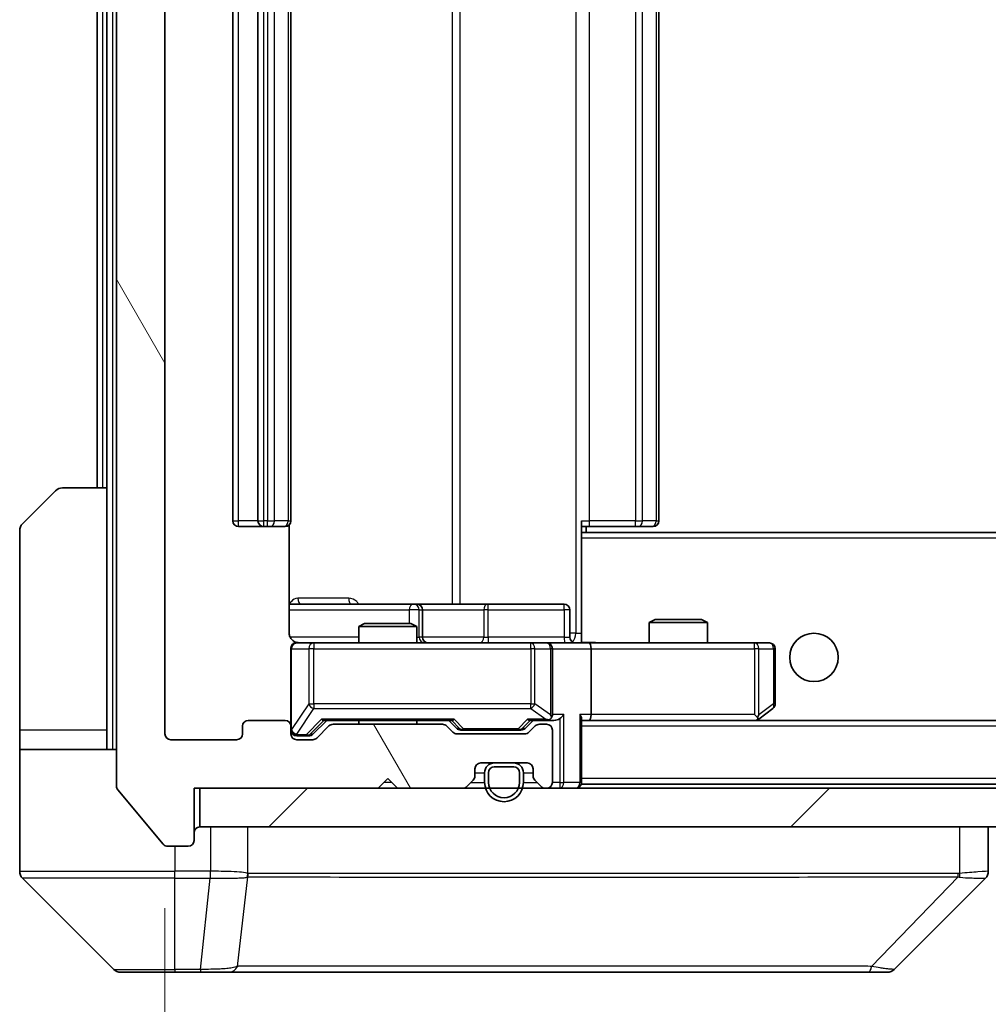
# Model space of a CAD drawing. Units: millimetres. Extents: x 0 to 10812, y 0 to 1686.
# Drawn here: x 4169 to 4219, y 1263 to 1314 of the extents above; entities that cross this region are included whole.
import ezdxf

# ---------------------------------------------------------------- set-up
doc = ezdxf.new("R2010")
doc.units = ezdxf.units.MM
doc.header["$LTSCALE"] = 6
doc.layers.get('Defpoints').update_dxf_attribs({"lineweight": 25})
for name, color, linetype, lineweight in [('Dimension (ISO)', 7, 'Continuous', 18), ('Visible (ISO)', 7, 'Continuous', 35), ('Visible Narrow (ISO)', 7, 'Continuous', 25)]:
    doc.layers.add(name, color=color, linetype=linetype, lineweight=lineweight)
doc.layers.add('Hatch (ISO)', color=1, linetype='Continuous', lineweight=18, true_color=0xff0000)
doc.styles.add('Note Text (TK)', font='MS PGothic.ttf')
doc.dimstyles.new('Default - Method 1b (TK)', dxfattribs={"dimscale": 6, "dimtxt": 2.5, "dimasz": 2.5, "dimexe": 1, "dimexo": 1.5, "dimgap": 1, "dimtad": 1, "dimrnd": 1e-08, "dimdsep": 46, "dimtxsty": 'Note Text (TK)', "dimcen": 0.09, "dimdle": 5, "dimclrd": 100, "dimclre": 100, "dimclrt": 7, "dimadec": 1, "dimazin": 1, "dimtfac": 1, "dimtmove": 0, "dimatfit": 3, "dimfxl": 1, "dimtolj": 1, "dimlwd": -1, "dimlwe": -1, "dimarcsym": 0})

# ---------------------------------------------------------------- blocks, each defined once
blk = doc.blocks.new('*D40')
at = {"layer": 'Defpoints', "color": 0, "transparency": 16777216}
for p in [(4176.59, 1277.051), (4599.59, 1277.051), (4599.59, 1204.951)]:
    blk.add_point(p, dxfattribs=at)
at = {"layer": 'Dimension (ISO)', "color": 100, "transparency": 16777216}
for p, q in [((4176.59, 1268.051), (4176.59, 1198.951)), ((4599.59, 1268.051), (4599.59, 1198.951)), ((4191.59, 1204.951), (4584.59, 1204.951))]:
    blk.add_line(p, q, dxfattribs=at)
for points in [[(4191.59, 1207.451), (4191.59, 1202.451), (4176.59, 1204.951)], [(4584.59, 1207.451), (4584.59, 1202.451), (4599.59, 1204.951)]]:
    blk.add_solid(points, dxfattribs=at)
at = {"layer": 'Dimension (ISO)', "color": 7, "transparency": 16777216, "insert": (4372.664, 1218.451), "char_height": 15, "attachment_point": 4, "style": 'Note Text (TK)'}
blk.add_mtext('\\A1;423', dxfattribs=at)

msp = doc.modelspace()

# ---------------------------------------------------------------- hatches: boundary and pattern name
at = {"layer": 'Hatch (ISO)'}
h = msp.add_hatch(dxfattribs=at)
h.set_pattern_fill('ANSI31', color=256, scale=152.4, angle=75.00018, style=0)
h.set_pattern_definition([(120.0002, (2269, -48), (-16.49775, -9.52505), [])])
edge = h.paths.add_edge_path()
edge.add_line((4190.9156, 1277.5506), (4185.2641, 1277.5506))
edge.add_ellipse((4185.2641, 1277.2506), major_axis=(-0.3, 0), ratio=1, start_angle=270, end_angle=315)
edge.add_line((4185.052, 1277.4627), (4184.4277, 1276.8385))
edge.add_ellipse((4184.2156, 1277.0506), major_axis=(-0.2121, -0.2121), ratio=1, start_angle=45, end_angle=90, ccw=False)
edge.add_line((4184.2156, 1276.7506), (4183.3899, 1276.7506))
edge.add_ellipse((4183.3899, 1277.0506), major_axis=(-0.3, 0), ratio=1, start_angle=0, end_angle=90, ccw=False)
edge.add_line((4183.0899, 1277.0506), (4183.0899, 1277.4506))
edge.add_ellipse((4182.7899, 1277.4506), major_axis=(0, 0.3), ratio=1, start_angle=270, end_angle=360)
edge.add_line((4182.7899, 1277.7506), (4180.8899, 1277.7506))
edge.add_ellipse((4180.8899, 1277.4506), major_axis=(-0.3, 0), ratio=1, start_angle=270, end_angle=360)
edge.add_line((4180.5899, 1277.4506), (4180.5899, 1277.0506))
edge.add_ellipse((4180.2899, 1277.0506), major_axis=(0, -0.3), ratio=1, start_angle=0, end_angle=90, ccw=False)
edge.add_line((4180.2899, 1276.7506), (4176.8899, 1276.7506))
edge.add_ellipse((4176.8899, 1277.0506), major_axis=(-0.3, 0), ratio=1, start_angle=0, end_angle=90, ccw=False)
edge.add_line((4176.5899, 1277.0506), (4176.5899, 1352.4506))
edge.add_ellipse((4176.8899, 1352.4506), major_axis=(0, 0.3), ratio=1, start_angle=0, end_angle=90, ccw=False)
edge.add_line((4176.8899, 1352.7506), (4180.2899, 1352.7506))
edge.add_ellipse((4180.2899, 1352.4506), major_axis=(0.3, 0), ratio=1, start_angle=0, end_angle=90, ccw=False)
edge.add_line((4180.5899, 1352.4506), (4180.5899, 1352.0506))
edge.add_ellipse((4180.8899, 1352.0506), major_axis=(0, -0.3), ratio=1, start_angle=270, end_angle=360)
edge.add_line((4180.8899, 1351.7506), (4182.7899, 1351.7506))
edge.add_ellipse((4182.7899, 1352.0506), major_axis=(0.3, 0), ratio=1, start_angle=270, end_angle=360)
edge.add_line((4183.0899, 1352.0506), (4183.0899, 1352.4506))
edge.add_ellipse((4183.3899, 1352.4506), major_axis=(0, 0.3), ratio=1, start_angle=0, end_angle=90, ccw=False)
edge.add_line((4183.3899, 1352.7506), (4184.2156, 1352.7506))
edge.add_ellipse((4184.2156, 1352.4506), major_axis=(0.3, 0), ratio=1, start_angle=45, end_angle=90, ccw=False)
edge.add_line((4184.4277, 1352.6627), (4185.052, 1352.0385))
edge.add_ellipse((4185.2641, 1352.2506), major_axis=(0.2121, -0.2121), ratio=1, start_angle=270, end_angle=315)
edge.add_line((4185.2641, 1351.9506), (4190.9156, 1351.9506))
edge.add_ellipse((4190.9156, 1352.2506), major_axis=(0.3, 0), ratio=1, start_angle=270, end_angle=315)
edge.add_line((4191.1277, 1352.0385), (4191.452, 1352.3627))
edge.add_ellipse((4191.6641, 1352.1506), major_axis=(0.2121, 0.2121), ratio=1, start_angle=45, end_angle=90, ccw=False)
edge.add_line((4191.6641, 1352.4506), (4195.1656, 1352.4506))
edge.add_ellipse((4195.1656, 1352.1506), major_axis=(0.3, 0), ratio=1, start_angle=45, end_angle=90, ccw=False)
edge.add_line((4195.3777, 1352.3627), (4195.702, 1352.0385))
edge.add_ellipse((4195.9141, 1352.2506), major_axis=(0.2121, -0.2121), ratio=1, start_angle=270, end_angle=315)
edge.add_line((4195.9141, 1351.9506), (4196.2899, 1351.9506))
edge.add_ellipse((4196.2899, 1352.2506), major_axis=(0.3, 0), ratio=1, start_angle=270, end_angle=360)
edge.add_line((4196.5899, 1352.2506), (4196.5899, 1354.9506))
edge.add_ellipse((4196.2899, 1354.9506), major_axis=(0, 0.3), ratio=1, start_angle=270, end_angle=360)
edge.add_line((4196.2899, 1355.2506), (4196.2141, 1355.2506))
edge.add_ellipse((4196.2141, 1354.9506), major_axis=(-0.3, 0), ratio=1, start_angle=270, end_angle=315)
edge.add_line((4196.002, 1355.1627), (4195.6777, 1354.8385))
edge.add_ellipse((4195.8899, 1354.6263), major_axis=(-0.2121, -0.2121), ratio=1, start_angle=270, end_angle=315)
edge.add_line((4195.5899, 1354.6263), (4195.5899, 1354.2506))
edge.add_ellipse((4195.2899, 1354.2506), major_axis=(0, -0.3), ratio=1, start_angle=0, end_angle=90, ccw=False)
edge.add_line((4195.2899, 1353.9506), (4192.8899, 1353.9506))
edge.add_ellipse((4192.8899, 1354.2506), major_axis=(-0.3, 0), ratio=1, start_angle=0, end_angle=90, ccw=False)
edge.add_line((4192.5899, 1354.2506), (4192.5899, 1354.6263))
edge.add_ellipse((4192.2899, 1354.6263), major_axis=(0, 0.3), ratio=1, start_angle=270, end_angle=315)
edge.add_line((4192.502, 1354.8385), (4192.1777, 1355.1627))
edge.add_ellipse((4191.9656, 1354.9506), major_axis=(-0.2121, 0.2121), ratio=1, start_angle=270, end_angle=315)
edge.add_line((4191.9656, 1355.2506), (4188.5899, 1355.2506))
edge.add_line((4188.5899, 1355.2506), (4188.0899, 1354.7506))
edge.add_line((4188.0899, 1354.7506), (4187.5899, 1355.2506))
edge.add_line((4187.5899, 1355.2506), (4178.0899, 1355.2506))
edge.add_line((4178.0899, 1355.2506), (4178.0899, 1357.9506))
edge.add_ellipse((4177.7899, 1357.9506), major_axis=(0, 0.3), ratio=1, start_angle=270, end_angle=360)
edge.add_line((4177.7899, 1358.2506), (4176.7304, 1358.2506))
edge.add_ellipse((4176.7304, 1357.9506), major_axis=(-0.3, 0), ratio=1, start_angle=270, end_angle=320.19443)
edge.add_line((4176.4999, 1358.1426), (4174.1594, 1355.334))
edge.add_ellipse((4174.3899, 1355.142), major_axis=(-0.2305, 0.1921), ratio=1, start_angle=0, end_angle=39.80557)
edge.add_line((4174.0899, 1355.142), (4174.0899, 1274.3592))
edge.add_ellipse((4174.3899, 1274.3592), major_axis=(0, -0.3), ratio=1, start_angle=270, end_angle=309.80557)
edge.add_line((4174.1594, 1274.1671), (4176.4999, 1271.3585))
edge.add_ellipse((4176.7304, 1271.5506), major_axis=(0.1921, -0.2305), ratio=1, start_angle=270, end_angle=320.19443)
edge.add_line((4176.7304, 1271.2506), (4177.7899, 1271.2506))
edge.add_ellipse((4177.7899, 1271.5506), major_axis=(0.3, 0), ratio=1, start_angle=270, end_angle=360)
edge.add_line((4178.0899, 1271.5506), (4178.0899, 1274.2506))
edge.add_line((4178.0899, 1274.2506), (4187.5899, 1274.2506))
edge.add_line((4187.5899, 1274.2506), (4188.0899, 1274.7506))
edge.add_line((4188.0899, 1274.7506), (4188.5899, 1274.2506))
edge.add_line((4188.5899, 1274.2506), (4191.9656, 1274.2506))
edge.add_ellipse((4191.9656, 1274.5506), major_axis=(0.3, 0), ratio=1, start_angle=270, end_angle=315)
edge.add_line((4192.1777, 1274.3385), (4192.502, 1274.6627))
edge.add_ellipse((4192.2899, 1274.8748), major_axis=(0.2121, 0.2121), ratio=1, start_angle=270, end_angle=315)
edge.add_line((4192.5899, 1274.8748), (4192.5899, 1275.2506))
edge.add_ellipse((4192.8899, 1275.2506), major_axis=(0, 0.3), ratio=1, start_angle=0, end_angle=90, ccw=False)
edge.add_line((4192.8899, 1275.5506), (4195.2899, 1275.5506))
edge.add_ellipse((4195.2899, 1275.2506), major_axis=(0.3, 0), ratio=1, start_angle=0, end_angle=90, ccw=False)
edge.add_line((4195.5899, 1275.2506), (4195.5899, 1274.8748))
edge.add_ellipse((4195.8899, 1274.8748), major_axis=(0, -0.3), ratio=1, start_angle=270, end_angle=315)
edge.add_line((4195.6777, 1274.6627), (4196.002, 1274.3385))
edge.add_ellipse((4196.2141, 1274.5506), major_axis=(0.2121, -0.2121), ratio=1, start_angle=270, end_angle=315)
edge.add_line((4196.2141, 1274.2506), (4196.2899, 1274.2506))
edge.add_ellipse((4196.2899, 1274.5506), major_axis=(0.3, 0), ratio=1, start_angle=270, end_angle=360)
edge.add_line((4196.5899, 1274.5506), (4196.5899, 1277.2506))
edge.add_ellipse((4196.2899, 1277.2506), major_axis=(0, 0.3), ratio=1, start_angle=270, end_angle=360)
edge.add_line((4196.2899, 1277.5506), (4195.9141, 1277.5506))
edge.add_ellipse((4195.9141, 1277.2506), major_axis=(-0.3, 0), ratio=1, start_angle=270, end_angle=315)
edge.add_line((4195.702, 1277.4627), (4195.3777, 1277.1385))
edge.add_ellipse((4195.1656, 1277.3506), major_axis=(-0.2121, -0.2121), ratio=1, start_angle=45, end_angle=90, ccw=False)
edge.add_line((4195.1656, 1277.0506), (4191.6641, 1277.0506))
edge.add_ellipse((4191.6641, 1277.3506), major_axis=(-0.3, 0), ratio=1, start_angle=45, end_angle=90, ccw=False)
edge.add_line((4191.452, 1277.1385), (4191.1277, 1277.4627))
edge.add_ellipse((4190.9156, 1277.2506), major_axis=(-0.2121, 0.2121), ratio=1, start_angle=270, end_angle=315)
h = msp.add_hatch(dxfattribs=at)
h.set_pattern_fill('ANSI31', color=256, scale=152.4, style=0)
h.set_pattern_definition([(45, (2269, -48), (-13.47038, 13.47038), [])])
h.paths.add_polyline_path([(4178.3899, 1274.2506), (4178.3899, 1272.2506), (4597.7899, 1272.2506), (4597.7899, 1274.2506)])

# ---------------------------------------------------------------- linework, layer by layer
at = {"layer": 'Visible (ISO)'}
for p, q in [((4174.0899, 1355.142), (4174.0899, 1274.3592)), ((4176.5899, 1277.0506), (4176.5899, 1352.4506)), ((4180.0899, 1341.4506), (4180.0899, 1288.0506)), ((4181.3899, 1341.4506), (4181.3899, 1288.0506)), ((4183.0899, 1288.0506), (4183.0899, 1341.4506)), ((4202.0899, 1288.0506), (4202.0899, 1341.4506)), ((4173.0899, 1339.7506), (4173.0899, 1289.7506)), ((4173.5899, 1339.7506), (4173.5899, 1289.7506)), ((4169.2363, 1287.897), (4170.9434, 1289.6041)), ((4171.297, 1289.7506), (4173.5899, 1289.7506)), ((4173.5899, 1289.7506), (4173.5899, 1277.2506)), ((4198.0899, 1288.0506), (4198.0899, 1287.3647)), ((4169.0899, 1277.2506), (4169.0899, 1287.5435)), ((4180.3899, 1287.7506), (4181.6899, 1287.7506)), ((4181.6899, 1287.7506), (4181.8828, 1287.7506)), ((4182.0242, 1287.7506), (4181.8828, 1287.7506)), ((4182.0242, 1287.7506), (4182.7313, 1287.7506)), ((4182.7899, 1287.7506), (4182.7313, 1287.7506)), ((4183.0001, 1282.2506), (4183.0001, 1287.8365)), ((4198.5041, 1287.7506), (4198.0899, 1287.7506)), ((4198.3399, 1287.4506), (4198.3399, 1287.7506)), ((4198.5041, 1287.7506), (4200.8828, 1287.7506)), ((4201.0242, 1287.7506), (4200.8828, 1287.7506)), ((4201.0242, 1287.7506), (4201.7313, 1287.7506)), ((4201.7899, 1287.7506), (4201.7313, 1287.7506)), ((4578.0899, 1287.4506), (4198.0899, 1287.4506)), ((4198.0899, 1287.3647), (4198.0899, 1287.1506)), ((4198.0899, 1281.9756), (4198.0899, 1287.1506)), ((4189.4128, 1283.7506), (4183.0001, 1283.7506)), ((4189.5844, 1283.7506), (4189.4128, 1283.7506)), ((4193.2589, 1283.7506), (4189.5844, 1283.7506)), ((4189.8844, 1282.0506), (4189.8844, 1283.4506)), ((4197.1886, 1283.7506), (4193.2589, 1283.7506)), ((4197.4886, 1282.0506), (4197.4886, 1283.4506)), ((4201.8966, 1282.9506), (4201.5899, 1282.7972)), ((4201.8966, 1282.9506), (4204.2832, 1282.9506)), ((4204.2832, 1282.9506), (4204.5899, 1282.7972)), ((4186.8966, 1282.7506), (4186.5899, 1282.5972)), ((4189.5899, 1282.5972), (4186.5899, 1282.5972)), ((4186.5899, 1281.7506), (4186.5899, 1282.5972)), ((4186.8966, 1282.7506), (4189.2832, 1282.7506)), ((4189.2832, 1282.7506), (4189.5899, 1282.5972)), ((4189.5899, 1281.7506), (4189.5899, 1282.5972)), ((4204.5899, 1282.7972), (4201.5899, 1282.7972)), ((4201.5899, 1281.7506), (4201.5899, 1282.7972)), ((4204.5899, 1281.7506), (4204.5899, 1282.7972)), ((4198.0899, 1281.976), (4198.0899, 1281.7583)), ((4183.0899, 1281.4506), (4183.0899, 1277.4506)), ((4184.2753, 1281.7506), (4183.3899, 1281.7506)), ((4195.4717, 1281.7506), (4184.2753, 1281.7506)), ((4196.2899, 1281.7506), (4195.4717, 1281.7506)), ((4196.2899, 1281.7506), (4198.4656, 1281.7506)), ((4196.5899, 1278.0506), (4196.5899, 1281.4506)), ((4207.0265, 1281.7506), (4198.4656, 1281.7506)), ((4198.5899, 1281.4506), (4198.5899, 1278.0506)), ((4207.7899, 1281.7506), (4207.0265, 1281.7506)), ((4208.0899, 1278.6006), (4208.0899, 1281.4506)), ((4207.2365, 1277.8106), (4207.9699, 1278.3606)), ((4207.0265, 1278.0506), (4207.1821, 1277.895)), ((4180.5899, 1277.4506), (4180.5899, 1277.0506)), ((4182.7899, 1277.7506), (4180.8899, 1277.7506)), ((4183.0899, 1277.0506), (4183.0899, 1277.4506)), ((4184.2278, 1277.0385), (4184.9399, 1277.7506)), ((4185.052, 1277.4627), (4184.4277, 1276.8385)), ((4184.7638, 1277.7506), (4191.416, 1277.7506)), ((4190.9156, 1277.5506), (4185.2641, 1277.5506)), ((4186.5899, 1277.5506), (4186.5899, 1277.7506)), ((4189.5899, 1277.5506), (4189.5899, 1277.7506)), ((4191.452, 1277.1385), (4191.1277, 1277.4627)), ((4191.2399, 1277.7506), (4191.652, 1277.3385)), ((4195.5899, 1277.7506), (4195.1778, 1277.3385)), ((4195.702, 1277.4627), (4195.3777, 1277.1385)), ((4195.4138, 1277.7506), (4196.2899, 1277.7506)), ((4196.2899, 1277.5506), (4195.9141, 1277.5506)), ((4196.2899, 1277.7506), (4196.6656, 1277.7506)), ((4198.0899, 1274.5506), (4198.0899, 1277.8385)), ((4198.0899, 1277.7506), (4198.4656, 1277.7506)), ((4198.4656, 1277.7506), (4207.0565, 1277.7506)), ((4577.7141, 1277.7506), (4198.4656, 1277.7506)), ((4207.1565, 1277.7506), (4207.2365, 1277.8106)), ((4169.0899, 1277.2506), (4169.0899, 1276.2506)), ((4173.5899, 1276.2506), (4173.5899, 1277.2506)), ((4183.3899, 1276.9506), (4183.8791, 1276.9506)), ((4183.8791, 1276.9506), (4184.0156, 1276.9506)), ((4195.1656, 1277.0506), (4191.6641, 1277.0506)), ((4191.8642, 1277.2506), (4192.0076, 1277.2506)), ((4192.0076, 1277.2506), (4194.8222, 1277.2506)), ((4194.8222, 1277.2506), (4194.9656, 1277.2506)), ((4196.5899, 1274.5506), (4196.5899, 1277.2506)), ((4180.2899, 1276.7506), (4176.8899, 1276.7506)), ((4184.2156, 1276.7506), (4183.3899, 1276.7506)), ((4169.0899, 1276.2506), (4174.0899, 1276.2506)), ((4169.0899, 1276.2506), (4169.0899, 1272.2506)), ((4192.8899, 1275.5506), (4195.2899, 1275.5506)), ((4194.5899, 1275.5506), (4193.5899, 1275.5506)), ((4194.5899, 1275.3506), (4193.5899, 1275.3506)), ((4193.5899, 1275.3506), (4194.5899, 1275.3506)), ((4192.5899, 1274.8748), (4192.5899, 1275.2506)), ((4193.0899, 1275.0506), (4193.0899, 1274.5506)), ((4193.2899, 1275.0506), (4193.2899, 1274.5506)), ((4193.2899, 1274.5506), (4193.2899, 1275.0506)), ((4194.8899, 1274.5506), (4194.8899, 1275.0506)), ((4194.8899, 1275.0506), (4194.8899, 1274.5506)), ((4195.0899, 1274.5506), (4195.0899, 1275.0506)), ((4195.5899, 1275.2506), (4195.5899, 1274.8748)), ((4187.5899, 1274.2506), (4188.0899, 1274.7506)), ((4188.0899, 1274.7506), (4188.5899, 1274.2506)), ((4192.1777, 1274.3385), (4192.502, 1274.6627)), ((4195.6777, 1274.6627), (4196.002, 1274.3385)), ((4198.0899, 1274.5506), (4198.0899, 1274.4506)), ((4578.0899, 1274.4506), (4198.0899, 1274.4506)), ((4174.1594, 1274.1671), (4176.4999, 1271.3585)), ((4178.0899, 1271.5506), (4178.0899, 1274.2506)), ((4178.0899, 1274.2506), (4187.5899, 1274.2506)), ((4178.3899, 1274.2506), (4178.3899, 1272.2506)), ((4597.7899, 1274.2506), (4178.3899, 1274.2506)), ((4188.5899, 1274.2506), (4191.9656, 1274.2506)), ((4196.2141, 1274.2506), (4196.2899, 1274.2506)), ((4169.0899, 1272.2506), (4169.0899, 1269.9577)), ((4178.3899, 1272.2506), (4597.7899, 1272.2506)), ((4219.0899, 1269.9578), (4219.0899, 1272.2506)), ((4176.7304, 1271.2506), (4177.7899, 1271.2506)), ((4169.2363, 1269.6041), (4173.9434, 1264.897)), ((4181.8399, 1269.6701), (4181.8399, 1269.6676)), ((4214.2363, 1264.897), (4218.9434, 1269.6041)), ((4177.0899, 1264.7506), (4174.297, 1264.7506)), ((4177.0899, 1264.7506), (4178.427, 1264.7506)), ((4178.427, 1264.7506), (4179.895, 1264.7506)), ((4179.895, 1264.7506), (4212.9071, 1264.7506)), ((4212.9071, 1264.7506), (4213.8828, 1264.7506))]:
    msp.add_line(p, q, dxfattribs=at)
msp.add_circle((4210.0899, 1281.0006), 1.25, dxfattribs=at)
for centre, radius, start, end in [((4171.297, 1289.2506), 0.5, 90, 135), ((4180.3899, 1288.0506), 0.3, 180, 270), ((4181.6899, 1288.0506), 0.3, 180, 270), ((4182.7899, 1288.0506), 0.3, 270, 0), ((4201.7899, 1288.0506), 0.3, 270, 0), ((4169.5899, 1287.5435), 0.5, 135, 180), ((4189.5844, 1283.4506), 0.3, 0, 90), ((4197.1886, 1283.4506), 0.3, 0, 90), ((4190.1844, 1282.0506), 0.3, 180, 270), ((4197.7886, 1282.0506), 0.3, 180, 270), ((4183.3899, 1281.4506), 0.3, 90, 180), ((4183.5899, 1282.2506), 0.5, 255.52448, 270), ((4196.2899, 1281.4506), 0.3, 0, 90), ((4207.7899, 1281.4506), 0.3, 0, 90), ((4207.7899, 1278.6006), 0.3, 306.8699, 0), ((4196.2899, 1278.0506), 0.3, 328.75555, 0), ((4180.8899, 1277.4506), 0.3, 90, 180), ((4182.7899, 1277.4506), 0.3, 0, 90), ((4185.2641, 1277.2506), 0.3, 90, 135), ((4190.9156, 1277.2506), 0.3, 45, 90), ((4195.9141, 1277.2506), 0.3, 90, 135), ((4196.2899, 1278.0506), 0.3, 270, 293.43798), ((4196.2899, 1277.2506), 0.3, 0, 90), ((4207.0565, 1278.0506), 0.3, 270, 293.43798), ((4207.0565, 1278.0506), 0.3, 293.43798, 306.8699), ((4176.8899, 1277.0506), 0.3, 180, 270), ((4180.2899, 1277.0506), 0.3, 270, 0), ((4183.3899, 1277.2506), 0.3, 180, 270), ((4183.3899, 1277.0506), 0.3, 180, 270), ((4184.2156, 1277.0506), 0.3, 270, 315), ((4191.6641, 1277.3506), 0.3, 225, 270), ((4195.1656, 1277.3506), 0.3, 270, 315), ((4192.8899, 1275.2506), 0.3, 90, 180), ((4193.5899, 1275.0506), 0.5, 90, 180), ((4193.5899, 1275.0506), 0.3, 90, 180), ((4193.5899, 1275.0506), 0.3, 90, 180), ((4194.5899, 1275.0506), 0.5, 0, 90), ((4194.5899, 1275.0506), 0.3, 0, 90), ((4194.5899, 1275.0506), 0.3, 0, 90), ((4195.2899, 1275.2506), 0.3, 0, 90), ((4192.2899, 1274.8748), 0.3, 315, 0), ((4195.8899, 1274.8748), 0.3, 180, 225), ((4174.3899, 1274.3592), 0.3, 180, 219.80557), ((4191.9656, 1274.5506), 0.3, 270, 315), ((4194.0899, 1274.5506), 1, 180, 0), ((4194.0899, 1274.5506), 0.8, 180, 0), ((4194.0899, 1274.5506), 0.8, 180, 0), ((4196.2141, 1274.5506), 0.3, 225, 270), ((4196.2899, 1274.5506), 0.3, 270, 0), ((4197.7899, 1274.5506), 0.3, 270, 0), ((4178.3899, 1271.9506), 0.3, 90, 180), ((4176.7304, 1271.5506), 0.3, 219.80557, 270), ((4177.7899, 1271.5506), 0.3, 270, 0), ((4169.5899, 1269.9577), 0.5, 180, 225), ((4218.5899, 1269.9578), 0.5, 314.97183, 0.00125), ((4174.297, 1265.2506), 0.5, 225, 270), ((4213.8828, 1265.2506), 0.5, 270, 315)]:
    msp.add_arc(centre, radius, start, end, dxfattribs=at)
for centre, major_axis, ratio, start_param, end_param in [((4198.4656, 1281.4506), (0, 0.3), 0.4142136, 4.712389, 6.2831853), ((4196.2899, 1278.028), (0.2515, -0.483), 0.3384375, 1.1216156, 1.3963425), ((4196.9656, 1278.0506), (-0.2772, -0.2772), 0.4142136, 1.1780972, 1.9634954), ((4197.7899, 1278.0506), (-0.2772, 0.2772), 0.4142136, 3.5342917, 4.3196899), ((4198.4656, 1278.0506), (0, 0.3), 0.4142136, 3.1415927, 4.712389), ((4207.0265, 1278.028), (-0.2411, -0.4823), 0.3700244, 1.4790131, 1.7537399), ((4184.6607, 1278.0506), (-0.1246, 0.2958), 0.4004104, 2.3310669, 2.974568), ((4191.5191, 1278.0506), (0.1246, 0.2958), 0.4004104, 3.3086173, 3.9521184), ((4191.8642, 1277.5506), (-0.3, 0), 0.9998508, 0.7853235, 1.5707963), ((4194.9656, 1277.5506), (0.3, 0), 0.9998508, 4.712389, 5.4978618), ((4195.3107, 1278.0506), (-0.1246, 0.2958), 0.4004104, 2.3310669, 2.974568), ((4196.2577, 1278.0506), (0.6487, -0.2044), 0.3384375, 4.8186392, 5.0530703), ((4196.6656, 1278.0506), (0.4243, 0), 0.7071068, 4.712389, 5.4977871), ((4184.0156, 1277.2506), (0.3, 0), 0.9998508, 4.712389, 5.4978618), ((4218.6892, 1272.1669), (0.254, -2.5629), 0.0093619, 6.2829775, 6.2908582)]:
    msp.add_ellipse(centre, major_axis=major_axis, ratio=ratio, start_param=start_param, end_param=end_param, dxfattribs=at)
for points, knots in [([(4183.0001, 1282.2506), (4183.0001, 1282.1903), (4183.0152, 1282.1197), (4183.0647, 1282.0066), (4183.1087, 1281.9449), (4183.2016, 1281.8562), (4183.2675, 1281.8141), (4183.3415, 1281.7845), (4183.3557, 1281.7796), (4183.3703, 1281.7752)], [0.151444025, 0.151444025, 0.151444025, 0.151444025, 0.169518324, 0.169518324, 0.188462119, 0.188462119, 0.208033743, 0.208033743, 0.212356182, 0.212356182, 0.212356182, 0.212356182]), ([(4183.0899, 1281.4506), (4183.0899, 1281.4506), (4183.0899, 1281.4655), (4183.0899, 1281.4744), (4183.0899, 1281.4759), (4183.0899, 1281.4767), (4183.0899, 1281.4768), (4183.0899, 1281.4769), (4183.0899, 1281.4768), (4183.0899, 1281.4773), (4183.0899, 1281.4773), (4183.0899, 1281.4778), (4183.0899, 1281.4779), (4183.0899, 1281.4781), (4183.0899, 1281.4783), (4183.0899, 1281.4787), (4183.0899, 1281.479), (4183.0899, 1281.4802), (4183.0899, 1281.4814), (4183.0901, 1281.4913), (4183.0907, 1281.5002), (4183.0934, 1281.5239), (4183.0963, 1281.5389), (4183.1087, 1281.584), (4183.1221, 1281.6137), (4183.1573, 1281.6678), (4183.1799, 1281.6928), (4183.2307, 1281.7322), (4183.2592, 1281.7475), (4183.3185, 1281.7685), (4183.3501, 1281.7745), (4183.4094, 1281.7765), (4183.4378, 1281.7735), (4183.4648, 1281.7664)], [0, 0, 0, 0, 0.05281999, 0.05281999, 0.06906004, 0.06906004, 0.07210481, 0.07210481, 0.07438843, 0.07438843, 0.07481761, 0.07481761, 0.07490041, 0.07490041, 0.07498394, 0.07498394, 0.07506756, 0.07506756, 0.07540702, 0.07540702, 0.07805398, 0.07805398, 0.08258499, 0.08258499, 0.0921136, 0.0921136, 0.10195528, 0.10195528, 0.11140462, 0.11140462, 0.12083012, 0.12083012, 0.12921615, 0.12921615, 0.12921615, 0.12921615]), ([(4198.0899, 1281.7624), (4198.2831, 1281.7724), (4198.4769, 1281.7787), (4198.8644, 1281.7677), (4199.0582, 1281.7506), (4199.2524, 1281.7506)], [0, 0, 0, 0, 0.05805072, 0.05805072, 0.11630897, 0.11630897, 0.11630897, 0.11630897]), ([(4196.4092, 1277.7753), (4196.4155, 1277.7781), (4196.4215, 1277.7809), (4196.454, 1277.7977), (4196.4832, 1277.8192), (4196.5193, 1277.8562), (4196.5345, 1277.8758), (4196.5464, 1277.895)], [0.250886757, 0.250886757, 0.250886757, 0.250886757, 0.252877969, 0.252877969, 0.261958418, 0.261958418, 0.268388032, 0.268388032, 0.268388032, 0.268388032]), ([(4207.1759, 1277.7753), (4207.1768, 1277.7777), (4207.1777, 1277.7803), (4207.183, 1277.7975), (4207.1855, 1277.8169), (4207.1859, 1277.8541), (4207.1846, 1277.875), (4207.1821, 1277.895)], [0.381031219, 0.381031219, 0.381031219, 0.381031219, 0.382741903, 0.382741903, 0.391761654, 0.391761654, 0.398553638, 0.398553638, 0.398553638, 0.398553638])]:
    msp.add_open_spline(points, degree=3, knots=knots, dxfattribs=at)
at = {"layer": 'Visible Narrow (ISO)'}
for p, q in [((4173.8899, 1276.2506), (4173.8899, 1353.2506)), ((4197.797, 1347.2506), (4197.797, 1282.2506)), ((4191.4147, 1345.7506), (4191.4147, 1283.7506)), ((4191.819, 1283.7506), (4191.819, 1345.7506)), ((4180.3899, 1288.0506), (4180.3899, 1341.4506)), ((4181.6899, 1288.0506), (4181.6899, 1341.4506)), ((4181.8828, 1341.4506), (4181.8828, 1288.0506)), ((4182.2363, 1288.0506), (4182.2363, 1341.4506)), ((4182.9434, 1341.4506), (4182.9434, 1288.0506)), ((4198.5041, 1288.0506), (4198.5041, 1341.4506)), ((4200.8828, 1341.4506), (4200.8828, 1288.0506)), ((4201.2363, 1288.0506), (4201.2363, 1341.4506)), ((4201.9434, 1341.4506), (4201.9434, 1288.0506)), ((4173.3899, 1289.7506), (4173.3899, 1339.7506)), ((4180.0899, 1288.0506), (4180.3899, 1288.0506)), ((4181.3899, 1288.0506), (4180.3899, 1288.0506)), ((4180.3899, 1287.7506), (4180.3899, 1288.0506)), ((4181.3899, 1288.0506), (4181.6899, 1288.0506)), ((4181.6899, 1287.7506), (4181.6899, 1288.0506)), ((4181.8828, 1288.0506), (4181.6899, 1288.0506)), ((4181.8828, 1287.7506), (4181.8828, 1288.0506)), ((4181.8828, 1288.0506), (4182.2363, 1288.0506)), ((4182.9434, 1288.0506), (4182.2363, 1288.0506)), ((4182.9434, 1288.0506), (4183.0899, 1288.0506)), ((4198.0899, 1288.0506), (4198.5041, 1288.0506)), ((4198.5041, 1287.7506), (4198.5041, 1288.0506)), ((4200.8828, 1288.0506), (4198.5041, 1288.0506)), ((4200.8828, 1287.7506), (4200.8828, 1288.0506)), ((4200.8828, 1288.0506), (4201.2363, 1288.0506)), ((4201.9434, 1288.0506), (4201.2363, 1288.0506)), ((4201.9434, 1288.0506), (4202.0899, 1288.0506)), ((4578.0899, 1287.1506), (4198.0899, 1287.1506)), ((4186.075, 1284.0506), (4183.4449, 1284.0506)), ((4183.0001, 1283.4506), (4189.2007, 1283.4506)), ((4189.7125, 1283.4506), (4189.2007, 1283.4506)), ((4189.2007, 1283.4506), (4189.2007, 1282.7506)), ((4189.7125, 1282.0506), (4189.7125, 1283.4506)), ((4189.7125, 1283.4506), (4189.8841, 1283.4506)), ((4189.8844, 1283.4506), (4189.8841, 1283.4506)), ((4189.8841, 1283.4506), (4189.8841, 1282.0506)), ((4189.8844, 1283.4506), (4193.0468, 1283.4506)), ((4193.272, 1283.4506), (4193.0468, 1283.4506)), ((4193.0468, 1283.4506), (4193.0468, 1282.0506)), ((4193.272, 1283.4506), (4197.2017, 1283.4506)), ((4193.272, 1282.0506), (4193.272, 1283.4506)), ((4197.4886, 1283.4506), (4197.2017, 1283.4506)), ((4197.2017, 1283.4506), (4197.2017, 1282.0506)), ((4186.5899, 1282.0506), (4183.0457, 1282.0506)), ((4189.5899, 1282.0506), (4189.7125, 1282.0506)), ((4189.8841, 1282.0506), (4189.7125, 1282.0506)), ((4189.8841, 1282.0506), (4189.8844, 1282.0506)), ((4193.0468, 1282.0506), (4189.8844, 1282.0506)), ((4193.0468, 1282.0506), (4193.272, 1282.0506)), ((4197.2017, 1282.0506), (4193.272, 1282.0506)), ((4197.2017, 1282.0506), (4197.4886, 1282.0506)), ((4197.797, 1282.2506), (4197.4886, 1282.2506)), ((4197.797, 1282.2506), (4198.0899, 1282.2506)), ((4183.1216, 1281.4506), (4183.0899, 1281.4506)), ((4183.1216, 1277.2725), (4183.1216, 1281.4506)), ((4183.1216, 1281.4506), (4184.007, 1281.4506)), ((4184.2753, 1281.4506), (4184.007, 1281.4506)), ((4184.007, 1281.4506), (4184.007, 1278.6006)), ((4184.2753, 1281.7506), (4184.2753, 1281.4506)), ((4184.2753, 1278.6006), (4184.2753, 1281.4506)), ((4184.2753, 1281.4506), (4195.4717, 1281.4506)), ((4195.4717, 1281.4506), (4195.4717, 1281.7506)), ((4195.6763, 1281.4506), (4195.4717, 1281.4506)), ((4195.4717, 1281.4506), (4195.4717, 1278.6006)), ((4195.6763, 1278.6006), (4195.6763, 1281.4506)), ((4195.6763, 1281.4506), (4196.4945, 1281.4506)), ((4196.5899, 1281.4506), (4196.4945, 1281.4506)), ((4196.4945, 1281.4506), (4196.4945, 1278.028)), ((4196.5899, 1281.4506), (4198.5899, 1281.4506)), ((4198.5899, 1281.4506), (4207.0265, 1281.4506)), ((4207.0265, 1281.4506), (4207.0265, 1281.7506)), ((4207.0265, 1281.4506), (4207.0265, 1278.0506)), ((4207.2458, 1281.4506), (4207.0265, 1281.4506)), ((4207.2458, 1278.028), (4207.2458, 1281.4506)), ((4207.2458, 1281.4506), (4208.0092, 1281.4506)), ((4208.0899, 1281.4506), (4208.0092, 1281.4506)), ((4208.0092, 1281.4506), (4208.0092, 1278.6006)), ((4184.007, 1278.6006), (4183.1216, 1277.2725)), ((4183.3899, 1277.0325), (4184.2753, 1278.3606)), ((4184.007, 1278.6006), (4184.2753, 1278.6006)), ((4184.2753, 1278.6006), (4184.2753, 1278.3606)), ((4195.4717, 1278.6006), (4184.2753, 1278.6006)), ((4184.2753, 1278.3606), (4195.4717, 1278.3606)), ((4195.4717, 1278.3606), (4195.4717, 1278.6006)), ((4195.4717, 1278.6006), (4195.6763, 1278.6006)), ((4195.4717, 1278.3606), (4196.2577, 1277.8106)), ((4196.4945, 1278.028), (4195.6763, 1278.6006)), ((4208.0092, 1278.6006), (4207.2458, 1278.028)), ((4208.0899, 1278.6006), (4208.0092, 1278.6006)), ((4197.1777, 1278.0506), (4196.5899, 1278.0506)), ((4197.1777, 1274.5506), (4197.1777, 1278.0506)), ((4198.002, 1278.0506), (4198.002, 1274.5506)), ((4198.5899, 1278.0506), (4198.002, 1278.0506)), ((4207.0265, 1278.0506), (4198.5899, 1278.0506)), ((4184.6607, 1277.8106), (4183.8791, 1277.0106)), ((4184.0912, 1277.0385), (4184.7869, 1277.7506)), ((4191.5191, 1277.8106), (4184.6607, 1277.8106)), ((4191.3929, 1277.7506), (4191.7955, 1277.3385)), ((4192.0076, 1277.3106), (4191.5191, 1277.8106)), ((4191.7955, 1277.3385), (4191.652, 1277.3385)), ((4195.3107, 1277.8106), (4194.8222, 1277.3106)), ((4195.0343, 1277.3385), (4195.4369, 1277.7506)), ((4195.1778, 1277.3385), (4195.0343, 1277.3385)), ((4196.2577, 1277.8106), (4195.3107, 1277.8106)), ((4196.9656, 1277.8385), (4196.9656, 1274.5506)), ((4578.0899, 1277.4506), (4198.0899, 1277.4506)), ((4173.5899, 1277.2506), (4169.0899, 1277.2506)), ((4183.0899, 1277.2725), (4183.1216, 1277.2725)), ((4183.3899, 1277.0106), (4183.3899, 1277.0325)), ((4183.3899, 1277.0106), (4183.3899, 1276.9506)), ((4183.8791, 1277.0106), (4183.3899, 1277.0106)), ((4183.8791, 1276.9506), (4183.8791, 1277.0106)), ((4184.2278, 1277.0385), (4184.0912, 1277.0385)), ((4192.0076, 1277.3106), (4192.0076, 1277.2506)), ((4194.8222, 1277.3106), (4192.0076, 1277.3106)), ((4194.8222, 1277.2506), (4194.8222, 1277.3106)), ((4192.5899, 1275.0506), (4193.0899, 1275.0506)), ((4195.0899, 1275.0506), (4195.5899, 1275.0506)), ((4188.2899, 1274.5506), (4187.8899, 1274.5506)), ((4192.3899, 1274.5506), (4193.0899, 1274.5506)), ((4195.0899, 1274.5506), (4195.7899, 1274.5506)), ((4196.9656, 1274.5506), (4196.5899, 1274.5506)), ((4196.9656, 1274.5506), (4196.9656, 1274.2506)), ((4196.9656, 1274.5506), (4197.1777, 1274.5506)), ((4198.002, 1274.5506), (4197.1777, 1274.5506)), ((4198.002, 1274.5506), (4198.0899, 1274.5506)), ((4578.0899, 1274.7506), (4198.0899, 1274.7506)), ((4178.9363, 1272.2506), (4178.9363, 1269.9578)), ((4180.8679, 1269.8443), (4180.8679, 1272.2506)), ((4217.6084, 1272.2506), (4217.6084, 1269.8443)), ((4177.0899, 1271.2506), (4177.0899, 1269.9577)), ((4169.0899, 1269.9577), (4177.0899, 1269.9577)), ((4178.9209, 1269.9577), (4177.0899, 1269.9577)), ((4177.0899, 1269.6041), (4177.0899, 1269.9577)), ((4178.9209, 1269.9577), (4178.9209, 1269.6041)), ((4178.9396, 1269.604), (4178.9363, 1269.9578)), ((4177.0899, 1269.6041), (4169.2363, 1269.6041)), ((4177.0899, 1264.897), (4177.0899, 1269.6041)), ((4177.0899, 1269.6041), (4178.9209, 1269.6041)), ((4178.427, 1264.897), (4178.9209, 1269.6041)), ((4180.3277, 1265.0523), (4180.8584, 1269.6678)), ((4187.7832, 1269.6616), (4187.7832, 1269.6608)), ((4193.0899, 1269.6611), (4193.0899, 1269.6599)), ((4211.0899, 1269.666), (4211.0899, 1269.6662)), ((4213.0605, 1265.0523), (4217.5282, 1269.6678)), ((4173.9434, 1264.897), (4177.0899, 1264.897)), ((4178.427, 1264.897), (4177.0899, 1264.897)), ((4177.0899, 1264.897), (4177.0899, 1264.7506)), ((4178.427, 1264.897), (4178.427, 1264.7506))]:
    msp.add_line(p, q, dxfattribs=at)
msp.add_arc((4192.0076, 1277.5506), 0.3, 225, 270.00428, dxfattribs=at)
for centre, major_axis, ratio, start_param, end_param in [((4182.0242, 1288.0506), (0, -0.3), 0.7071068, 0, 1.5707963), ((4182.7313, 1288.0506), (0, -0.3), 0.7071068, 0, 1.5707963), ((4201.0242, 1288.0506), (0, -0.3), 0.7071068, 0, 1.5707963), ((4201.7313, 1288.0506), (0, -0.3), 0.7071068, 0, 1.5707963), ((4183.6203, 1284.0506), (0, -0.3), 0.5845417, 4.712389, 6.2831853), ((4186.2026, 1284.0506), (0, -0.3), 0.4251427, 4.712389, 6.2831853), ((4189.4128, 1283.4506), (0, 0.3), 0.7071068, 0, 1.5707963), ((4189.4128, 1283.4506), (0, 0.3), 0.9990482, 4.712389, 6.2831853), ((4189.5844, 1283.4506), (0, 0.3), 0.9990482, 4.712389, 6.2831853), ((4193.2589, 1283.4506), (0, 0.3), 0.7071068, 0, 1.5707963), ((4193.2589, 1283.4506), (0, 0.3), 0.0436194, 4.712389, 6.2831853), ((4197.1886, 1283.4506), (0, 0.3), 0.0436194, 4.712389, 6.2831853), ((4190.0123, 1282.0506), (0, -0.3), 0.9990482, 4.712389, 6.2831853), ((4190.1838, 1282.0506), (0, -0.3), 0.9990482, 4.712389, 6.2831853), ((4192.8347, 1282.0506), (0, -0.3), 0.7071068, 0, 1.5707963), ((4193.2851, 1282.0506), (0, -0.3), 0.0436194, 4.712389, 6.2831853), ((4197.2147, 1282.0506), (0, -0.3), 0.0436194, 4.712389, 6.2831853), ((4197.4434, 1282.2506), (0, 0.5), 0.7071068, 3.6320888, 4.712389), ((4183.3899, 1281.4506), (0, 0.3), 0.8944272, 0, 1.5707963), ((4184.2753, 1281.4506), (0, 0.3), 0.8944272, 0, 1.5707963), ((4195.4717, 1281.4506), (0, 0.3), 0.682188, 4.712389, 6.2831853), ((4196.2899, 1281.4506), (0, 0.3), 0.682188, 4.712389, 6.2831853), ((4207.0265, 1281.4506), (0, 0.3), 0.7311768, 4.712389, 6.2831853), ((4207.7899, 1281.4506), (0, 0.3), 0.7311768, 4.712389, 6.2831853), ((4184.2753, 1278.6006), (0.2496, -0.1664), 0.7427814, 3.87304, 5.1721792), ((4195.4717, 1278.6006), (0.172, 0.2458), 0.6073134, 3.9975941, 5.1142321), ((4207.7899, 1278.6006), (0.18, -0.24), 0.6509254, 0, 1.116638), ((4192.0076, 1277.5506), (-0.2146, -0.2096), 0.6901674, 0.0168833, 0.9775503), ((4194.8222, 1277.5506), (0, -0.3), 0.9998508, 0, 0.7854728), ((4194.8222, 1277.5506), (0.2146, -0.2096), 0.6901674, 5.305635, 6.266302), ((4183.3899, 1277.2725), (-0.3, 0), 0.8, 0, 1.5707963), ((4183.3899, 1277.2506), (-0.3, 0), 0.8, 0, 1.5707963), ((4183.3899, 1277.2725), (-0.2496, 0.1664), 0.7427814, 0.7314474, 2.0305866), ((4183.8791, 1277.2506), (0.2146, -0.2096), 0.6901674, 5.305635, 6.266302), ((4183.8791, 1277.2506), (0, -0.3), 0.9998508, 0, 0.7854728), ((4196.9656, 1274.5506), (0, -0.3), 0.7071068, 0, 1.5707963), ((4197.7899, 1274.5506), (0, -0.3), 0.7071068, 0, 1.5707963), ((4179.0914, 1271.272), (-1.3965, -0.5705), 0.8478071, 1.121789, 1.1322502), ((4180.385, 1269.8443), (0.2432, 0.4368), 0.9558993, 4.8014076, 5.2014997), ((4180.4046, 1269.8384), (0.0007, -0.5), 0.9654335, 1.2210076, 1.5693802), ((4217.4058, 1269.8384), (0.0002, 0.5), 0.2606492, 4.3641196, 4.7124922), ((4217.4788, 1269.8443), (0.0739, -0.4945), 0.2565995, 1.1323703, 1.5324621), ((4179.167, 1272.1661), (-1.1531, -2.3491), 0.8868656, 0.401991, 0.4098729), ((4179.895, 1265.2506), (0, -0.5), 0.9424961, 0, 1.1631073), ((4212.9071, 1265.2506), (0, -0.5), 0.334217, 0, 1.1631073)]:
    msp.add_ellipse(centre, major_axis=major_axis, ratio=ratio, start_param=start_param, end_param=end_param, dxfattribs=at)
for points, knots in [([(4183.4449, 1284.0506), (4183.3144, 1284.0506), (4183.1427, 1283.965), (4183.0382, 1283.7965), (4183.0167, 1283.7506)], [-0.09474832, -0.09474832, -0.09474832, -0.09474832, -0.04737416, -0.031458042, -0.031458042, -0.031458042, -0.031458042]), ([(4186.5915, 1283.7506), (4186.5632, 1283.7991), (4186.4294, 1283.9692), (4186.2249, 1284.0506), (4186.075, 1284.0506)], [-0.065916466, -0.065916466, -0.065916466, -0.065916466, -0.048782062, 0, 0, 0, 0]), ([(4183.3899, 1281.7506), (4183.4168, 1281.7506), (4183.4543, 1281.7624), (4183.4648, 1281.7664), (4183.4649, 1281.7664)], [0, 0, 0, 0, 0.049859236, 0.074882887, 0.074882887, 0.074882887, 0.074882887]), ([(4198.0899, 1281.7583), (4198.1957, 1281.7618), (4198.4214, 1281.7684), (4198.8296, 1281.7637), (4199.1017, 1281.7506), (4199.2524, 1281.7506)], [-0.11479384, -0.11479384, -0.11479384, -0.11479384, -0.08309873, -0.04985924, 0, 0, 0, 0]), ([(4180.8679, 1269.8443), (4180.8038, 1269.8711), (4180.6945, 1269.8921), (4180.5469, 1269.9084), (4180.3994, 1269.9247), (4180.2135, 1269.9362), (4180.0023, 1269.9442), (4179.6855, 1269.9563), (4179.3111, 1269.9604), (4178.9363, 1269.9578)], [-0.19678779, -0.19678779, -0.19678779, -0.19678779, -0.14056271, -0.14056271, -0.14056271, -0.08433763, -0.08433763, -0.08433763, 0, 0, 0, 0]), ([(4217.5361, 1269.8384), (4215.0418, 1269.8394), (4212.5978, 1269.8411), (4210.2312, 1269.8425), (4205.4979, 1269.8451), (4201.0759, 1269.8461), (4197.1602, 1269.8466), (4193.2445, 1269.8471), (4189.8352, 1269.847), (4187.0826, 1269.8453), (4184.33, 1269.8437), (4182.2342, 1269.8404), (4180.8873, 1269.8384)], [0, 0, 0, 0, 0.7825328, 0.7825328, 0.7825328, 2.3475985, 2.3475985, 2.3475985, 3.9126641, 3.9126641, 3.9126641, 5.4777298, 5.4777298, 5.4777298, 5.4777298]), ([(4219.0899, 1269.9578), (4219.0899, 1269.9613), (4218.8935, 1269.9533), (4218.5544, 1269.9293), (4218.3, 1269.9114), (4217.9667, 1269.8845), (4217.6084, 1269.8443)], [-0.19678779, -0.19678779, -0.19678779, -0.19678779, -0.08433763, -0.08433763, -0.08433763, 0, 0, 0, 0]), ([(4178.9396, 1269.604), (4179.1423, 1269.6039), (4179.3523, 1269.604), (4179.543, 1269.6044), (4179.6736, 1269.6047), (4179.798, 1269.6052), (4179.9196, 1269.6061), (4180.0244, 1269.6067), (4180.1245, 1269.6076), (4180.2181, 1269.6091), (4180.3025, 1269.6105), (4180.3817, 1269.6124), (4180.4548, 1269.6153), (4180.5139, 1269.6176), (4180.5689, 1269.6204), (4180.6191, 1269.6242), (4180.7, 1269.6303), (4180.7691, 1269.6388), (4180.8225, 1269.6516)], [0, 0, 0, 0, 0.0500605, 0.0500605, 0.0500605, 0.08433763, 0.08433763, 0.08433763, 0.11390326, 0.11390326, 0.11390326, 0.14056271, 0.14056271, 0.14056271, 0.16213148, 0.16213148, 0.16213148, 0.19678779, 0.19678779, 0.19678779, 0.19678779]), ([(4180.8584, 1269.6678), (4182.2102, 1269.6743), (4186.3923, 1269.6566), (4196.63, 1269.664), (4207.6949, 1269.6603), (4215.0278, 1269.6711), (4217.5282, 1269.6678)], [-5.4777298, -5.4777298, -5.4777298, -5.4777298, -3.9126641, -2.3475985, -0.7825328, 0, 0, 0, 0]), ([(4217.625, 1269.6516), (4217.8314, 1269.6331), (4218.02, 1269.6233), (4218.1832, 1269.6174), (4218.2937, 1269.6135), (4218.3933, 1269.6113), (4218.4821, 1269.6093), (4218.5645, 1269.6076), (4218.6349, 1269.6064), (4218.6947, 1269.6056), (4218.8477, 1269.6035), (4218.9396, 1269.6041), (4218.9432, 1269.6041)], [0.00000287, 0.00000287, 0.00000287, 0.00000287, 0.05028531, 0.05028531, 0.05028531, 0.08433763, 0.08433763, 0.08433763, 0.11593605, 0.11593605, 0.11593605, 0.19678779, 0.19678779, 0.19678779, 0.19678779]), ([(4180.3277, 1265.0523), (4180.2551, 1265.0161), (4180.1603, 1264.9912), (4180.0558, 1264.9724), (4180.0118, 1264.9644), (4179.9655, 1264.9576), (4179.917, 1264.9514), (4179.8268, 1264.9399), (4179.7303, 1264.931), (4179.6289, 1264.9241), (4179.5463, 1264.9184), (4179.4603, 1264.9139), (4179.3718, 1264.9103), (4179.2314, 1264.9045), (4179.1047, 1264.9007), (4178.9591, 1264.8986), (4178.7984, 1264.8962), (4178.598, 1264.8958), (4178.427, 1264.897)], [-0.18750242, -0.18750242, -0.18750242, -0.18750242, -0.14982589, -0.14982589, -0.14982589, -0.1339303, -0.1339303, -0.1339303, -0.10441433, -0.10441433, -0.10441433, -0.08035818, -0.08035818, -0.08035818, -0.04217927, -0.04217927, -0.04217927, 0, 0, 0, 0]), ([(4213.0605, 1265.0523), (4213.0362, 1265.0525), (4213.0118, 1265.0527), (4212.9875, 1265.0529), (4212.844, 1265.0539), (4212.6354, 1265.0547), (4212.5019, 1265.0553), (4212.418, 1265.0557), (4212.351, 1265.056), (4212.2772, 1265.0563), (4212.2431, 1265.0564), (4212.2073, 1265.0565), (4212.166, 1265.0567), (4211.5721, 1265.0583), (4210.9581, 1265.0579), (4210.3912, 1265.0575), (4210.2205, 1265.0574), (4210.0504, 1265.0572), (4209.8756, 1265.0572), (4208.8298, 1265.0567), (4207.7962, 1265.0582), (4206.7789, 1265.0593), (4205.9304, 1265.0603), (4205.0874, 1265.0607), (4204.2623, 1265.061), (4203.1092, 1265.0614), (4201.991, 1265.0614), (4200.8911, 1265.0619), (4199.4453, 1265.0626), (4198.0392, 1265.0631), (4196.6947, 1265.0635), (4194.5297, 1265.0641), (4192.5161, 1265.0644), (4190.6563, 1265.0649), (4190.3053, 1265.065), (4189.9603, 1265.0649), (4189.6217, 1265.0647), (4188.5062, 1265.0642), (4187.4574, 1265.0627), (4186.4779, 1265.0621), (4185.7337, 1265.0617), (4185.0336, 1265.0616), (4184.3714, 1265.0612), (4183.8977, 1265.0608), (4183.4443, 1265.0603), (4183.0162, 1265.0592), (4182.5029, 1265.0579), (4182.0217, 1265.0564), (4181.5739, 1265.0572), (4181.5374, 1265.0572), (4181.501, 1265.0573), (4181.4649, 1265.0574), (4181.4294, 1265.0575), (4181.3941, 1265.0576), (4181.359, 1265.0577), (4181.3246, 1265.0578), (4181.2903, 1265.0579), (4181.2563, 1265.058), (4181.2229, 1265.0581), (4181.1898, 1265.0583), (4181.1568, 1265.0584), (4181.1246, 1265.0584), (4181.0925, 1265.0585), (4181.0606, 1265.0586), (4181.0295, 1265.0587), (4180.9986, 1265.0587), (4180.9678, 1265.0588), (4180.939, 1265.0588), (4180.9103, 1265.0588), (4180.8818, 1265.0588), (4180.8531, 1265.0588), (4180.8246, 1265.0587), (4180.7962, 1265.0587), (4180.769, 1265.0586), (4180.7419, 1265.0585), (4180.7149, 1265.0584), (4180.6915, 1265.0582), (4180.6682, 1265.0581), (4180.6451, 1265.0579), (4180.6211, 1265.0577), (4180.5972, 1265.0575), (4180.5734, 1265.0572), (4180.5516, 1265.057), (4180.5298, 1265.0567), (4180.5082, 1265.0564), (4180.4671, 1265.0557), (4180.4383, 1265.0549), (4180.392, 1265.0539), (4180.3759, 1265.0536), (4180.3588, 1265.0532), (4180.345, 1265.0528), (4180.3392, 1265.0526), (4180.3335, 1265.0525), (4180.3277, 1265.0523)], [-4.8262125, -4.8262125, -4.8262125, -4.8262125, -4.8184484, -4.8184484, -4.8184484, -4.7726935, -4.7726935, -4.7726935, -4.7439096, -4.7439096, -4.7439096, -4.7306169, -4.7306169, -4.7306169, -4.5391369, -4.5391369, -4.5391369, -4.481483, -4.481483, -4.481483, -4.1367536, -4.1367536, -4.1367536, -3.8491909, -3.8491909, -3.8491909, -3.4472946, -3.4472946, -3.4472946, -2.9190132, -2.9190132, -2.9190132, -2.0683768, -2.0683768, -2.0683768, -1.9078307, -1.9078307, -1.9078307, -1.3789179, -1.3789179, -1.3789179, -0.97699, -0.97699, -0.97699, -0.6894589, -0.6894589, -0.6894589, -0.3447295, -0.3447295, -0.3447295, -0.3165651, -0.3165651, -0.3165651, -0.2889051, -0.2889051, -0.2889051, -0.261771, -0.261771, -0.261771, -0.2351915, -0.2351915, -0.2351915, -0.2092051, -0.2092051, -0.2092051, -0.1838626, -0.1838626, -0.1838626, -0.1601156, -0.1601156, -0.1601156, -0.1362579, -0.1362579, -0.1362579, -0.1133238, -0.1133238, -0.1133238, -0.0934336, -0.0934336, -0.0934336, -0.0727956, -0.0727956, -0.0727956, -0.0538131, -0.0538131, -0.0538131, -0.0177321, -0.0177321, -0.0177321, -0.0052142, -0.0052142, -0.0052142, 0, 0, 0, 0]), ([(4214.2363, 1264.897), (4214.2357, 1264.8964), (4214.1862, 1264.8971), (4214.1196, 1264.9012), (4214.0978, 1264.9025), (4214.0742, 1264.9042), (4214.0483, 1264.9063), (4213.9937, 1264.9108), (4213.9311, 1264.9173), (4213.8442, 1264.9264), (4213.7777, 1264.9334), (4213.7031, 1264.9416), (4213.6196, 1264.9527), (4213.5835, 1264.9574), (4213.5458, 1264.9627), (4213.5065, 1264.9687), (4213.3761, 1264.9884), (4213.2288, 1265.0136), (4213.0605, 1265.0523)], [-0.18750417, -0.18750417, -0.18750417, -0.18750417, -0.13432623, -0.13432623, -0.13432623, -0.1169551, -0.1169551, -0.1169551, -0.08035893, -0.08035893, -0.08035893, -0.0522949, -0.0522949, -0.0522949, -0.04017946, -0.04017946, -0.04017946, 0, 0, 0, 0])]:
    msp.add_open_spline(points, degree=3, knots=knots, dxfattribs=at)
for points in [[(4180.8873, 1269.8384), (4180.8808, 1269.8384), (4180.8743, 1269.8407), (4180.8679, 1269.8443)], [(4217.6084, 1269.8443), (4217.5845, 1269.8407), (4217.5603, 1269.8384), (4217.5361, 1269.8384)], [(4180.8225, 1269.6516), (4180.8342, 1269.6544), (4180.8461, 1269.6593), (4180.8584, 1269.6678)], [(4217.5282, 1269.6678), (4217.5617, 1269.6593), (4217.5939, 1269.6544), (4217.625, 1269.6516)]]:
    msp.add_open_spline(points, degree=3, dxfattribs=at)

# ---------------------------------------------------------------- dimensions: what is measured, and where the dimension line sits
at = {"layer": 'Dimension (ISO)', "color": 100, "true_color": 0x00ff3f}
dim = msp.add_linear_dim(base=(4599.5899, 1204.9506), p1=(4176.5899, 1277.0506), p2=(4599.5899, 1277.0506), dimstyle='Default - Method 1b (TK)', override={"dimscale": 0, "dimtxt": 15, "dimasz": 15, "dimexe": 6, "dimexo": 9, "dimgap": 6, "dimdec": 2, "dimcen": 0.54, "dimtol": 0, "dimlim": 0, "dimtp": 0, "dimtm": 0, "dimtdec": 2, "dimtix": 0, "dimtofl": 0, "dimtmove": 0, "dimatfit": 1}, dxfattribs=at)
dim.commit()
dim.dimension.update_dxf_attribs({"geometry": '*D40', "text_midpoint": (4388.0899, 1204.9506), "dimtype": 128})

doc.saveas('drawing.dxf')
